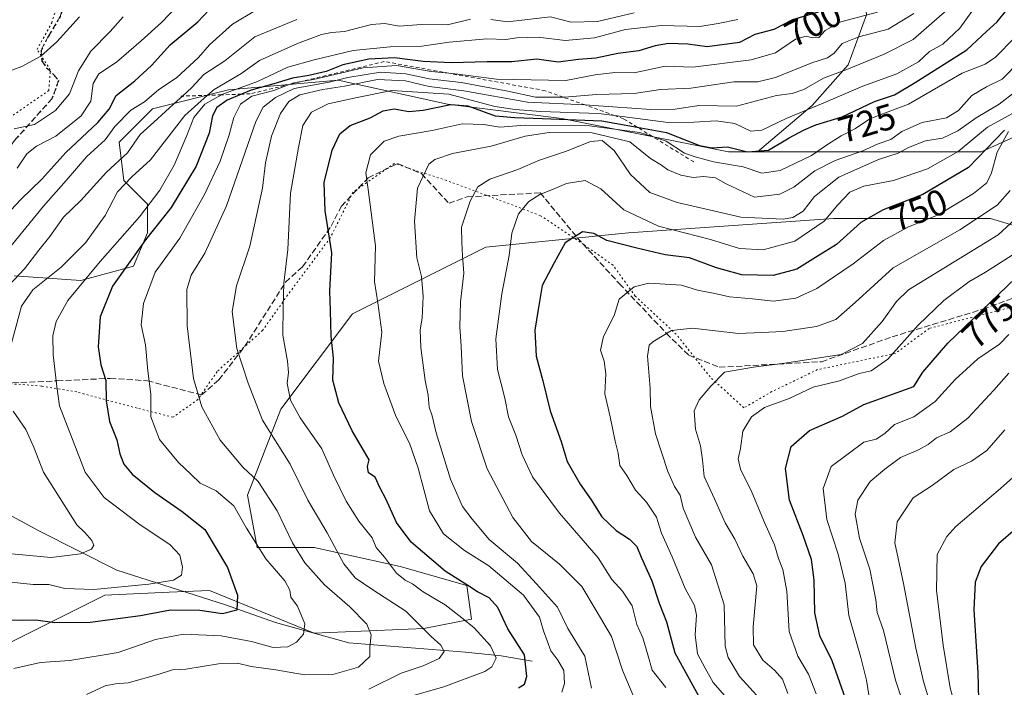
# Model space of a CAD drawing. Units: metres. Extents: x 665328 to 668794, y 4735040 to 4737436.
# Drawn here: x 666638 to 666909, y 4736121 to 4736305 of the extents above; entities that cross this region are included whole.
import ezdxf
from ezdxf.enums import TextEntityAlignment as Align

# ---------------------------------------------------------------- set-up
doc = ezdxf.new("R2010")
doc.units = ezdxf.units.M
doc.header["$MEASUREMENT"] = 0
for name, pattern in [('DGN Style 2', [1.648017, 0.98881, -0.659207]), ('DGN Style 3', [2.307223, 1.648017, -0.659207]), ('DGN Style 5', [1.153612, 0.494405, -0.659207])]:
    doc.linetypes.add(name, pattern=pattern)
for name, color, linetype, lineweight in [('Arbolado forestal CxS', 92, 'Continuous', 0), ('Corriente natural lineal', 142, 'Continuous', 13), ('Curva de nivel maestra', 30, 'Continuous', 30), ('Curva de nivel normal', 30, 'Continuous', 0), ('Escarpado lineal', 30, 'DGN Style 2', 0), ('Matorral CxS', 135, 'Continuous', 0), ('Ruta', 7, 'DGN Style 5', 30), ('Rótulo de curva de nivel directora', 7, 'Continuous', 0), ('Senda', 7, 'DGN Style 3', 0), ('Vía pecuaria eje', 92, 'DGN Style 5', 0)]:
    doc.layers.add(name, color=color, linetype=linetype, lineweight=lineweight)
doc.styles.add('Style-Arial', font='txt')

msp = doc.modelspace()

# ---------------------------------------------------------------- linework, layer by layer
at = {"layer": 'Arbolado forestal CxS', "color": 92, "linetype": 'Continuous', "lineweight": 0}
for points in [[(666940.9977, 4736285.4445, 782.7439), (666902.9869, 4736268.3977, 745.7552), (666870.2183, 4736268.3983, 732.8939), (666841.4637, 4736268.3991, 723.3636), (666856.4737, 4736281.0985, 717.2244), (666866.4455, 4736292.3171, 711.3058), (666871.4315, 4736306.0287, 701.882), (666870.1847, 4736317.2465, 692.9787), (666857.7201, 4736334.6985, 670.9601), (666837.3783, 4736352.2157, 672.0648), (666849.3551, 4736354.0123, 673.3064), (666850.4281, 4736353.4755, 672.7132), (666865.0841, 4736346.1441, 666.0622), (666871.6379, 4736350.0779, 669.837), (666870.3269, 4736360.5689, 668.104), (666865.0843, 4736377.6157, 672.1356), (666866.3955, 4736407.7771, 678.1796), (666871.6385, 4736414.3329, 677.4398), (666883.4343, 4736418.2675, 674.954), (666897.8531, 4736415.6443, 672.4628), (666912.2709, 4736407.7761, 675.2992)], [(666837.3783, 4736352.2157, 672.0648), (666857.7201, 4736334.6985, 670.9601), (666870.1847, 4736317.2465, 692.9787), (666871.4315, 4736306.0287, 701.882), (666866.4455, 4736292.3171, 711.3058), (666856.4737, 4736281.0985, 717.2244), (666841.4637, 4736268.3991, 723.3636)], [(666837.3783, 4736352.2157, 672.0648), (666857.7201, 4736334.6985, 670.9601), (666870.1847, 4736317.2465, 692.9787), (666871.4315, 4736306.0287, 701.882), (666866.4455, 4736292.3171, 711.3058), (666856.4737, 4736281.0985, 717.2244), (666841.4637, 4736268.3991, 723.3636)], [(666871.4315, 4736306.0287, 701.882), (666866.4455, 4736292.3171, 711.3058), (666856.4737, 4736281.0985, 717.2244), (666841.4637, 4736268.3991, 723.3636), (666833.5187, 4736268.3991, 725.0681), (666787.6425, 4736277.5781, 728.9735), (666756.1849, 4736281.5125, 723.3676), (666726.0383, 4736288.0701, 708.657), (666695.8915, 4736285.4489, 691.7625), (666674.9207, 4736280.2035, 680.3844), (666665.7447, 4736271.0249, 680.9705), (666667.0557, 4736260.5339, 686.7715), (666673.6095, 4736253.9769, 692.988), (666673.6095, 4736246.1091, 696.925), (666669.6775, 4736236.9293, 699.3546), (666655.2585, 4736232.9957, 693.2406), (666636.9087, 4736234.3083, 682.8405)], [(666841.4637, 4736268.3991, 723.3636), (666870.2183, 4736268.3983, 732.8939), (666902.9869, 4736268.3977, 745.7552), (666940.9977, 4736285.4445, 782.7439), (666956.7265, 4736297.2461, 759.8698), (666969.8343, 4736303.8025, 752.7466), (666973.2537, 4736303.2321, 752.7042), (666977.6983, 4736302.4905, 752.0949), (666981.6303, 4736295.9335, 753.287), (667002.6017, 4736281.5083, 747.7243), (667017.0197, 4736274.9519, 742.0738), (667022.2625, 4736260.5273, 748.7373), (667036.6801, 4736253.9701, 742.7027), (667062.8949, 4736260.5263, 763.2207), (667082.5557, 4736269.7047, 786.6146), (667094.3527, 4736269.7045, 797.9366), (667112.7023, 4736264.4591, 802.1565), (667124.4991, 4736263.1469, 804.4418), (667178.2385, 4736252.6559, 815.4544), (667185.8131, 4736252.4391, 816.1316), (667186.5167, 4736265.8051, 796.9019), (667193.1419, 4736288.1643, 779.3171)], [(666636.9087, 4736234.3083, 682.8405), (666655.2585, 4736232.9957, 693.2406), (666669.6775, 4736236.9293, 699.3546), (666673.6095, 4736246.1091, 696.925), (666673.6095, 4736253.9769, 692.988), (666667.0557, 4736260.5339, 686.7715), (666665.7447, 4736271.0249, 680.9705), (666674.9207, 4736280.2035, 680.3844), (666695.8915, 4736285.4489, 691.7625), (666726.0383, 4736288.0701, 708.657), (666756.1849, 4736281.5125, 723.3676), (666787.6425, 4736277.5781, 728.9735), (666833.5187, 4736268.3991, 725.0681), (666841.4637, 4736268.3991, 723.3636)], [(666635.5979, 4736133.3359, 701.7291), (666661.8119, 4736146.4491, 695.0238), (666679.5183, 4736147.2537, 695.5839), (666690.6485, 4736147.7595, 696.8443), (666719.4841, 4736135.9571, 704.5256), (666749.6307, 4736137.2673, 714.3316), (666762.7375, 4736139.8899, 720.1641), (666761.4277, 4736149.0697, 724.5962), (666743.0769, 4736154.3151, 719.8931), (666719.4843, 4736159.5615, 711.2663), (666703.7555, 4736159.5619, 703.9374), (666701.1347, 4736173.9867, 706.8603), (666710.3097, 4736197.5901, 717.18), (666729.9707, 4736223.8161, 726.2142), (666766.6713, 4736242.1741, 741.4468), (666805.9929, 4736246.1073, 747.5587), (666862.3541, 4736250.0399, 743.5234), (666905.6077, 4736250.0389, 758.9538), (666944.9291, 4736238.2363, 784.5615)], [(666944.9291, 4736238.2363, 784.5615), (666905.6077, 4736250.0389, 758.9538), (666862.3541, 4736250.0399, 743.5234), (666805.9929, 4736246.1073, 747.5587), (666766.6713, 4736242.1741, 741.4468), (666729.9707, 4736223.8161, 726.2142), (666710.3097, 4736197.5901, 717.18), (666701.1347, 4736173.9867, 706.8603), (666703.7555, 4736159.5619, 703.9374), (666719.4843, 4736159.5615, 711.2663), (666743.0769, 4736154.3151, 719.8931), (666761.4277, 4736149.0697, 724.5962), (666762.7375, 4736139.8899, 720.1641), (666749.6307, 4736137.2673, 714.3316), (666719.4841, 4736135.9571, 704.5256), (666690.6485, 4736147.7595, 696.8443), (666679.5183, 4736147.2537, 695.5839), (666661.8119, 4736146.4491, 695.0238), (666635.5979, 4736133.3359, 701.7291)]]:
    msp.add_polyline3d(points, dxfattribs=at)
at = {"layer": 'Corriente natural lineal', "color": 142, "linetype": 'Continuous', "lineweight": 13}
msp.add_polyline3d([(666779.4001, 4736128.2501, 724.2067), (666770.9301, 4736129.7701, 720.4063), (666761.1301, 4736130.7701, 716.7472), (666728.9901, 4736133.3701, 707.0502), (666708.7901, 4736138.9301, 701.7127), (666695.0401, 4736143.7901, 698.634), (666665.1301, 4736153.3301, 691.7637), (666643.8901, 4736164.0901, 686.3868), (666623.8201, 4736174.8301, 681.7381), (666598.9901, 4736194.4701, 674.9825), (666594.4901, 4736196.5201, 673.7295), (666577.4803, 4736201.9081, 668.6595), (666560.8115, 4736203.4956, 664.9101), (666543.2501, 4736204.7901, 661.3385), (666521.2901, 4736209.1501, 655.4663), (666502.8301, 4736212.5401, 646.9917), (666496.0101, 4736213.4801, 644.7164), (666487.8718, 4736221.9025, 644.375)], dxfattribs=at)
at = {"layer": 'Curva de nivel maestra', "color": 30, "linetype": 'Continuous', "lineweight": 30, "flags": 128}
for points, elevation in [([(666631.89, 4736248.1401), (666638.68, 4736255.2401), (666644.52, 4736260.8601), (666651.14, 4736268.2401), (666659.88, 4736276.4801), (666663.02, 4736280.1401), (666664.99, 4736283.8401), (666670.12, 4736287.9201), (666674.71, 4736292.1701), (666679.8, 4736297.8101), (666687.44, 4736304.1401), (666693.66, 4736310.8101)], 675), ([(666858.14, 4736306.7701), (666851.09, 4736304.6601), (666845.94, 4736302.0101), (666840.76, 4736300.6401), (666836.55, 4736298.4201), (666827.57, 4736297.3001), (666822.32, 4736297.9801), (666816.98, 4736298.1901), (666813.27, 4736297.5601), (666808.84, 4736296.1401), (666803.01, 4736295.4701), (666796.92, 4736294.1601), (666792.15, 4736293.8101), (666786.59, 4736293.0501), (666780.75, 4736293.8501), (666773.85, 4736293.1801), (666767.03, 4736293.1701), (666757.28, 4736292.8201), (666749.4, 4736293.2001), (666741.58, 4736294.2401), (666734.48, 4736293.8901), (666727.3, 4736292.3101), (666722.74, 4736290.4901), (666718.02, 4736289.3401), (666713.51, 4736288.6801), (666708.35, 4736287.0801), (666702.14, 4736285.3801), (666699.4327, 4736284.2419), (666695.48, 4736282.5801), (666692.63, 4736280.6001), (666691.48, 4736278.2801), (666690.52, 4736273.5101), (666686.99, 4736264.4601), (666680.05, 4736253.0401), (666673.07, 4736244.1401), (666663.95, 4736231.4501), (666660.54, 4736223.0101), (666659.98, 4736214.7801), (666660.69, 4736209.7801), (666662.14, 4736205.4801), (666662.2, 4736199.8701), (666663.13, 4736194.2101), (666665.16, 4736189.1501), (666666, 4736185.3301), (666667.06, 4736182.4701), (666669.39, 4736179.7001), (666675.6, 4736174.6801), (666683.12, 4736169.4501), (666689.35, 4736164.5401), (666695.6, 4736154.0201), (666698.3, 4736146.4201), (666698.13, 4736142.3501), (666694.23, 4736141.2901), (666687.96, 4736142.2101), (666679.86, 4736142.2901), (666671.64, 4736140.7601), (666657.8, 4736138.9701), (666648.04, 4736138.8301), (666642.88, 4736139.5501), (666639.13, 4736139.4601), (666632.4, 4736139.5601)], 700), ([(666775.64, 4736120.9801), (666777.36, 4736121.9501), (666777.93, 4736124.1101), (666777.32, 4736129.9901), (666772.73, 4736137.1601), (666769.96, 4736143.0701), (666767.63, 4736145.7401), (666764.42, 4736147.3601), (666761.74, 4736149.1101), (666755.5, 4736153.0401), (666746.12, 4736160.9801), (666742.1, 4736166.4101), (666739.23, 4736172.7901), (666737.52, 4736176.0801), (666736.22, 4736178.8701), (666734.36, 4736180.0801), (666734.14, 4736181.8201), (666734.58, 4736183.6801), (666733.26, 4736185.8501), (666729.89, 4736191.6801), (666726.21, 4736199.3401), (666724.58, 4736205.5901), (666724.74, 4736211.6601), (666724.1, 4736217.6601), (666723.95, 4736224.6201), (666723.8, 4736230.1301), (666724.32, 4736240.6401), (666722.47, 4736252.1201), (666722.24, 4736259.9301), (666724.36, 4736268.8001), (666726.49, 4736273.3301), (666729.33, 4736275.5801), (666734.86, 4736277.7701), (666738.47, 4736279.6201), (666741.5, 4736280.1701), (666745.52, 4736279.5101), (666749.46, 4736279.8001), (666757.08, 4736281.4101), (666761.75, 4736281.0101), (666769.22, 4736278.2401), (666774.68, 4736277.8601), (666782.18, 4736277.5501), (666798.6, 4736276.9301), (666808.3597, 4736275.1621), (666816.43, 4736273.7001), (666825.48, 4736270.1301), (666828.9, 4736269.4801), (666833.18, 4736269.7501), (666838.71, 4736268.4101), (666844.52, 4736268.8101), (666850.15, 4736272.2101), (666854.14, 4736274.3101), (666857.47, 4736275.8101), (666864.8, 4736277.9701), (666873.66, 4736282.2401), (666879.15, 4736284.0201), (666884.88, 4736287.4801), (666899.08, 4736296.4801), (666904.5, 4736301.4801), (666907.38, 4736304.1401), (666910.06, 4736307.4801)], 725), ([(666909.47, 4736274.3001), (666899.5, 4736264.0401), (666886.99, 4736256.6001), (666876.06, 4736252.4001), (666869.88, 4736248.9001), (666863.23, 4736242.9001), (666858.12, 4736239.7501), (666852.31, 4736236.1001), (666845.77, 4736234.3401), (666837.15, 4736234.5901), (666830.15, 4736236.5201), (666822.78, 4736239.2601), (666816.03, 4736240.0501), (666808.24, 4736241.9101), (666799.99, 4736244.0301), (666796.41, 4736245.9101), (666793.29, 4736246.4201), (666788.56, 4736243.3701), (666785.51, 4736237.8101), (666782.23, 4736231.6301), (666781.14, 4736225.0601), (666780.21, 4736219.3001), (666780.51, 4736212.1701), (666782.38, 4736205.4401), (666784.39, 4736197.1201), (666787.46, 4736188.7101), (666789.11, 4736183.1801), (666792.64, 4736176.9801), (666795.66, 4736172.6601), (666798.62, 4736167.9601), (666802.58, 4736164.2301), (666806.26, 4736161.8401), (666808.22, 4736159.8201), (666809.41, 4736156.8901), (666812.42, 4736150.4301), (666814.41, 4736144.2201), (666816.45, 4736139.1501), (666818.7, 4736130.6001), (666825.7, 4736117.9601)], 750), ([(666865.72, 4736118.0401), (666862.01, 4736128.3601), (666858.62, 4736135.2501), (666857.24, 4736141.5501), (666857.04, 4736150.5901), (666856.28, 4736156.2201), (666854, 4736162.8201), (666850.26, 4736172.5701), (666849.21, 4736181.2901), (666850.73, 4736187.3101), (666855.8, 4736191.7801), (666864.84, 4736195.7201), (666870.72, 4736198.8701), (666884.47, 4736203.8001), (666886.92, 4736207.7701), (666893.88, 4736215.8001), (666912.6, 4736233.7401)], 775), ([(666917.14, 4736168.5901), (666907.82, 4736160.5601), (666902.99, 4736154.3201), (666901.37, 4736150.0401), (666901.04, 4736142.4501), (666902.12, 4736125.2001), (666902.77, 4736099.1601), (666900.88, 4736084.8301), (666899.92, 4736078.2701), (666898.57, 4736073.5801), (666895.69, 4736066.9301), (666895, 4736063.7001), (666895.34, 4736060.9801), (666895.18, 4736057.6601), (666897.65, 4736054.4301), (666900.36, 4736053.2601), (666902.4, 4736051.4501), (666904.34, 4736047.8701), (666910.05, 4736043.4101)], 800)]:
    msp.add_lwpolyline(points, dxfattribs=dict(at, elevation=elevation))
at = {"layer": 'Curva de nivel normal', "color": 30, "linetype": 'Continuous', "lineweight": 0, "flags": 128}
for points, elevation in [([(666685.96, 4736312.9301), (666677.46, 4736303.9601), (666671.82, 4736298.9401), (666665, 4736293.0301), (666660.2, 4736289.8701), (666658.61, 4736287.1401), (666658.02, 4736282.3401), (666655.34, 4736278.2701), (666648.34, 4736272.6801), (666643.04, 4736269.9301), (666640.38, 4736267.8001), (666637.7, 4736263.9101)], 670), ([(666904.2, 4736312.2801), (666897.12, 4736302.3801), (666892.47, 4736298.0301), (666888.8, 4736296.0201), (666885.8, 4736293.1001), (666879.79, 4736289.8401), (666870.47, 4736286.4401), (666860.14, 4736282.0101), (666849.36, 4736277.5601), (666842.64, 4736274.3601), (666839.65, 4736274.0901), (666835.26, 4736276.1301), (666830.07, 4736276.8801), (666823.98, 4736276.5201), (666816.85, 4736276.4901), (666802.1447, 4736278.3561), (666797.7, 4736278.9201), (666781.8, 4736279.5101), (666774.76, 4736280.0501), (666769.13, 4736280.8601), (666756.48, 4736284.2801), (666740.79, 4736285.2901), (666731.28, 4736283.2801), (666723.32, 4736281.6101), (666718.73, 4736279.2901), (666716.29, 4736275.6201), (666715.12, 4736269.5601), (666712.94, 4736257.0101), (666712.24, 4736241.5401), (666711.13, 4736232.2601), (666710.9, 4736225.8801), (666710.8, 4736217.9201), (666712.08, 4736210.8301), (666712.38, 4736207.7201), (666712.05, 4736204.6501), (666712.94, 4736200.1101), (666715.57, 4736195.1801), (666721.57, 4736186.6601), (666724.79, 4736179.4901), (666728.26, 4736172.2601), (666731.78, 4736166.8201), (666735.42, 4736162.2601), (666736.53, 4736159.5301), (666738.76, 4736156.9001), (666742.15, 4736152.5001), (666744.49, 4736150.5401), (666746.53, 4736149.6001), (666749.42, 4736147.3701), (666755.5, 4736143.7701), (666760.08, 4736140.1701), (666763.5, 4736137.4601), (666768.01, 4736132.4901), (666769.57, 4736129.1501), (666768.37, 4736126.7801), (666766.41, 4736125.4101), (666755.15, 4736121.2001), (666745.15, 4736118.3601)], 720), ([(666734.53, 4736120.6101), (666743.36, 4736125.0201), (666749.4, 4736127.0401), (666753.82, 4736129.0401), (666755.18, 4736130.9101), (666754.32, 4736132.6701), (666751.61, 4736135.1201), (666744.64, 4736142.0801), (666735.61, 4736147.9001), (666730.73, 4736151.1701), (666727.58, 4736155.0501), (666723.04, 4736163.6001), (666717.66, 4736172.6101), (666712.83, 4736182.5001), (666705.18, 4736194.5901), (666701.32, 4736204.7701), (666698.19, 4736214.3301), (666696.84, 4736224.4901), (666698.03, 4736231.4801), (666701.76, 4736242.4801), (666705.21, 4736258.4201), (666706.08, 4736265.4001), (666707.72, 4736272.7001), (666710.19, 4736278.9501), (666712.45, 4736282.2401), (666715.49, 4736284.0501), (666721.85, 4736285.5401), (666727.78, 4736286.4301), (666736.9, 4736288.2301), (666744.55, 4736287.8801), (666751.06, 4736286.3901), (666760.6, 4736285.1701), (666778.17, 4736282.0501), (666794.0087, 4736281.2707), (666796.46, 4736281.1501), (666812.08, 4736280.0201), (666818.8, 4736280.0901), (666825.28, 4736281.1001), (666835.7, 4736280.9701), (666846.7, 4736283.9001), (666850.97, 4736284.4701), (666854.17, 4736285.5001), (666859.66, 4736288.6701), (666866.04, 4736291.0001), (666876.36, 4736295.2401), (666884.32, 4736299.2401), (666889.46, 4736303.8101), (666896.41, 4736309.8401)], 715), ([(666703.13, 4736307.2001), (666696.93, 4736303.5001), (666690.6, 4736297.8301), (666687.58, 4736294.3501), (666681.52, 4736288.6901), (666676.65, 4736285.5001), (666672.76, 4736282.1601), (666669, 4736279.8701), (666664.6, 4736275.3501), (666661.9, 4736271.7201), (666656.89, 4736267.1301), (666651.18, 4736260.4801), (666644.94, 4736253.4801), (666634.43, 4736240.4801)], 680), ([(666874.47, 4736306.8001), (666864.38, 4736304.1101), (666860.12, 4736301.7701), (666858.38, 4736299.8601), (666856.57, 4736299.6901), (666854.86, 4736300.2201), (666851.91, 4736299.3401), (666846.45, 4736295.6001), (666839.68, 4736293.6801), (666823.68, 4736291.6601), (666816.03, 4736291.9601), (666807.48, 4736290.0901), (666802.15, 4736290.1801), (666796.77, 4736289.5701), (666788.68, 4736288.0201), (666769.67, 4736288.3401), (666759.02, 4736289.7301), (666756.5013, 4736289.9997), (666751.64, 4736290.5201), (666742.07, 4736292.1201), (666732.93, 4736291.5101), (666719.24, 4736288.2901), (666715.8756, 4736287.7066), (666713.82, 4736287.3501), (666712.8643, 4736286.9821), (666708.34, 4736285.2401), (666702.3, 4736283.6601), (666699.16, 4736281.4801), (666697.34, 4736277.8001), (666696.08, 4736273.1001), (666693.56, 4736265.8001), (666689.22, 4736256.6401), (666682.49, 4736244.6101), (666675.7, 4736235.3201), (666672.48, 4736226.6501), (666671.86, 4736220.8101), (666673.02, 4736215.3201), (666673.69, 4736208.1501), (666674.47, 4736201.7401), (666674.51, 4736195.4501), (666676.91, 4736189.2401), (666682.1, 4736182.9001), (666685.51, 4736179.7101), (666688.11, 4736177.2401), (666692.51, 4736175.1801), (666697.32, 4736170.9901), (666700.83, 4736164.8901), (666706.17, 4736156.4201), (666711.4, 4736150.3801), (666712.79, 4736147.7901), (666713.06, 4736145.8801), (666714.9, 4736143.4001), (666716.85, 4736138.5501), (666716.53, 4736135.7301), (666714.55, 4736133.5301), (666712.16, 4736132.2601), (666708.16, 4736132.0501), (666702.16, 4736133.6801), (666693.82, 4736135.2901), (666683.49, 4736135.7201), (666675.82, 4736134.2701), (666665.49, 4736130.6601), (666652.16, 4736128.4801), (666644.16, 4736127.9101), (666636.82, 4736126.2601)], 705), ([(666714.63, 4736304.7801), (666703.16, 4736300.0101), (666694.82, 4736293.3701), (666689.07, 4736289.6201), (666685.81, 4736286.0601), (666683.184, 4736283.7051), (666681.74, 4736282.4101), (666675.35, 4736276.5701), (666671.6, 4736273.1101), (666668.11, 4736268.1401), (666662.3, 4736262.8101), (666655.2, 4736255.0301), (666650.49, 4736250.4501), (666646.7, 4736245.1101), (666643.64, 4736241.3501), (666639.7, 4736236.2301), (666632.45, 4736228.5701)], 685), ([(666654.86, 4736305.4801), (666648.64, 4736298.6201), (666644.18, 4736294.7101), (666638.96, 4736291.8601), (666633.23, 4736289.7201)], 660), ([(666762.48, 4736304.8401), (666756.16, 4736303.2801), (666748.85, 4736303.4201), (666742.85, 4736302.9301), (666738.93, 4736303.6901), (666735.25, 4736303.4001), (666727.77, 4736301.4401), (666724.21, 4736301.2401), (666721.42, 4736300.6301), (666714.82, 4736298.1901), (666704.37, 4736293.5201), (666699.24, 4736289.8501), (666691.94, 4736285.5301), (666690.1306, 4736283.9346), (666683.82, 4736278.3701), (666674.37, 4736266.2001), (666669.22, 4736261.4801), (666665.32, 4736257.3501), (666661.91, 4736250.8601), (666656.49, 4736243.3801), (666649.82, 4736236.7001), (666641.98, 4736230.3901), (666638.91, 4736225.8901), (666635.76, 4736214.3701)], 690), ([(666836.08, 4736304.7701), (666830.62, 4736303.7101), (666825.55, 4736302.8601), (666815, 4736303.1601), (666805.15, 4736302.0201), (666796.56, 4736299.7101), (666788.56, 4736298.9801), (666781.12, 4736299.9101), (666775.22, 4736299.7601), (666772.15, 4736299.3201), (666766.95, 4736299.5001), (666756.58, 4736298.5801), (666749.12, 4736297.4001), (666740.36, 4736297.2801), (666730.16, 4736296.2201), (666719.49, 4736293.6501), (666712.16, 4736291.6801), (666703.84, 4736287.7501), (666694.04, 4736284.1101), (666693.9526, 4736284.0609), (666689.37, 4736281.4801), (666686.36, 4736277.8101), (666684.42, 4736272.8601), (666680.87, 4736264.6901), (666676.98, 4736257.8601), (666671.39, 4736250.4801), (666660.51, 4736238.2501), (666651.68, 4736227.5201), (666648.46, 4736221.7401), (666647.52, 4736217.7701), (666647.61, 4736212.5601), (666648.61, 4736203.8001), (666649.34, 4736198.5601), (666656.38, 4736180.3001), (666661.64, 4736173.3001), (666671.57, 4736165.8201), (666679.73, 4736160.4101), (666682.45, 4736157.4901), (666683.25, 4736154.1501), (666682.91, 4736151.9301), (666680.73, 4736150.5901), (666673.94, 4736149.4901), (666658.82, 4736148.0201), (666650.81, 4736148.2601), (666646.43, 4736149.3601), (666642.12, 4736149.3701), (666636.08, 4736149.9901)], 695), ([(666666.86, 4736305.4801), (666663.33, 4736301.4801), (666658.01, 4736296.0301), (666654.62, 4736290.6901), (666652.1, 4736284.3601), (666648.27, 4736279.7301), (666642.52, 4736275.8901), (666636.91, 4736274.7101)], 665), ([(666884.47, 4736306.4101), (666877.46, 4736302.1401), (666869.38, 4736299.9801), (666864.8, 4736298.1601), (666862.53, 4736295.5201), (666860.68, 4736294.2701), (666856.4, 4736292.8801), (666846.37, 4736288.7801), (666841.53, 4736287.6201), (666834.98, 4736287.6701), (666823.11, 4736285.8801), (666814.72, 4736285.5001), (666807.48, 4736284.4301), (666797.15, 4736284.1301), (666788.37, 4736283.4401), (666787.95, 4736283.4412), (666780.39, 4736283.4601), (666772.71, 4736285.0701), (666759.88, 4736287.4801), (666751.14, 4736288.4901), (666744.69, 4736289.8501), (666737.67, 4736290.3001), (666728.71, 4736288.8601), (666723.57, 4736287.5601), (666713.91, 4736285.8301), (666708.8, 4736283.3201), (666705.45, 4736280.6801), (666703.4, 4736276.6801), (666695.31, 4736253.5601), (666689.32, 4736240.5001), (666685.58, 4736234.4801), (666684.41, 4736230.4901), (666684.52, 4736220.4901), (666686.22, 4736206.0501), (666688.51, 4736198.2001), (666693.58, 4736189.0401), (666699.8, 4736181.6701), (666704.06, 4736177.6801), (666709.26, 4736169.6701), (666713.44, 4736160.8201), (666716.88, 4736155.3801), (666722.25, 4736149.2601), (666729.24, 4736143.2301), (666733.95, 4736138.4601), (666735.13, 4736135.5101), (666734.72, 4736132.1501), (666734.74, 4736129.5901), (666731.64, 4736126.6601), (666724.56, 4736124.6701), (666716.8, 4736124.5501), (666708.87, 4736125.8701), (666702.12, 4736126.8001), (666698.3, 4736127.7001), (666693.16, 4736127.5801), (666684.16, 4736126.1201), (666680.49, 4736125.8701), (666676.82, 4736124.6801), (666668.22, 4736122.3701), (666664.76, 4736122.0901), (666661.89, 4736121.4701), (666656.77, 4736119.1601)], 710), ([(666807.48, 4736306.5801), (666797.43, 4736304.2001), (666790.2, 4736304.0001), (666784.48, 4736305.5101), (666772.61, 4736304.1401), (666768.09, 4736304.7401)], 690), ([(666787.63, 4736119.8101), (666788.35, 4736122.1201), (666788.19, 4736125.7101), (666786.53, 4736128.6101), (666784.6, 4736131.1201), (666782.59, 4736136.6801), (666781.44, 4736140.4401), (666777.03, 4736146.4501), (666767.51, 4736154.5101), (666760.81, 4736158.7601), (666755.02, 4736163.3301), (666751.18, 4736169.6601), (666748.11, 4736181.4101), (666745.64, 4736188.2601), (666741.89, 4736195.6501), (666738.62, 4736204.6901), (666737.15, 4736210.8401), (666738.08, 4736218.7401), (666737.48, 4736222.8001), (666736.99, 4736226.8201), (666736.03, 4736232.7001), (666736.33, 4736242.4901), (666734.34, 4736257.9901), (666733.62, 4736262.6301), (666734.97, 4736267.6001), (666738.68, 4736271.2701), (666742.77, 4736272.7101), (666751.94, 4736274.2701), (666760.15, 4736276.0901), (666766.15, 4736275.9001), (666770.5, 4736275.2001), (666777.56, 4736275.7201), (666795.2, 4736275.5301), (666809.08, 4736273.7401), (666812.5235, 4736272.6018), (666816.34, 4736271.3401), (666821.36, 4736268.0201), (666824.34, 4736266.9601), (666829.38, 4736265.6401), (666837.52, 4736264.2101), (666842.62, 4736262.4901), (666847.74, 4736263.2501), (666856.36, 4736267.3401), (666860.69, 4736270.3601), (666864.47, 4736272.7601), (666868.47, 4736274.8001), (666872.33, 4736277.4501), (666875.91, 4736278.8601), (666883, 4736281.4801), (666897.8, 4736290.0301), (666904.09, 4736292.5301), (666906.99, 4736294.3901), (666912.21, 4736299.7601)], 730), ([(666795.8, 4736120.8701), (666793.97, 4736129.6401), (666789.26, 4736137.2701), (666786.42, 4736143.1801), (666780.64, 4736149.5201), (666775.41, 4736155.2601), (666767.59, 4736161.7901), (666762.94, 4736167.3301), (666760.3, 4736170.8501), (666756.97, 4736178.3601), (666753.05, 4736191.1201), (666751.92, 4736195.7801), (666751.14, 4736198.1501), (666750.79, 4736201.4901), (666750.01, 4736205.5001), (666748.8, 4736214.5201), (666748.58, 4736219.4601), (666749.18, 4736222.6601), (666749.47, 4736228.6801), (666748.95, 4736234.1101), (666747.68, 4736239.2501), (666747.1, 4736249.3001), (666747.84, 4736258.4201), (666750.97, 4736264.9501), (666752.66, 4736266.2901), (666757.48, 4736267.9601), (666768.15, 4736269.9101), (666777.48, 4736272.6601), (666784.13, 4736273.7401), (666795.94, 4736273.6201), (666806.31, 4736271.1701), (666812.05, 4736266.5901), (666815.08, 4736264.7401), (666816.78, 4736263.4301), (666820.32, 4736261.9301), (666823.72, 4736261.3601), (666826.62, 4736261.6201), (666829.94, 4736261.1901), (666832.88, 4736259.5701), (666840.59, 4736255.9201), (666847.64, 4736256.7601), (666851.5, 4736258.6501), (666857.22, 4736263.1401), (666862.83, 4736265.9801), (666870.41, 4736268.6801), (666874.64, 4736270.6201), (666878.16, 4736271.7701), (666881.22, 4736273.9301), (666886.82, 4736276.4601), (666893.47, 4736277.7401), (666896.8, 4736279.7301), (666900.47, 4736283.8501), (666904.47, 4736286.2801), (666908.8, 4736288.3301), (666913.77, 4736293.3701)], 735), ([(666807.39, 4736118.4001), (666804.34, 4736125.7901), (666801.28, 4736135.1101), (666797.08, 4736142.2001), (666793.12, 4736148.8001), (666786.94, 4736154.9501), (666779.27, 4736161.1701), (666774.15, 4736167.7801), (666767.02, 4736181.1801), (666762.72, 4736194.2501), (666760.25, 4736206.7901), (666759.94, 4736214.9201), (666759.56, 4736220.2601), (666759.76, 4736227.1601), (666760.68, 4736234.9801), (666760.26, 4736239.7801), (666760.08, 4736243.4801), (666760, 4736247.6601), (666762.34, 4736254.8501), (666764.49, 4736258.7101), (666767.81, 4736260.8501), (666775.54, 4736263.5301), (666781.46, 4736266.0801), (666788.86, 4736268.5301), (666795.53, 4736271.2301), (666798.7, 4736271.5001), (666801.99, 4736268.7901), (666806.52, 4736262.1801), (666811.79, 4736257.2101), (666819.34, 4736254.4801), (666829.36, 4736252.1501), (666836.83, 4736250.4001), (666848.53, 4736249.8801), (666851.17, 4736250.3101), (666854.04, 4736252.0601), (666857.11, 4736256.0601), (666863.8, 4736261.3801), (666874.8, 4736266.3101), (666880.14, 4736268.0201), (666883.02, 4736269.5601), (666887.69, 4736271.4101), (666892.4, 4736272.1401), (666896.58, 4736274.1401), (666901.67, 4736277.7501), (666907.94, 4736281.4701), (666912.5, 4736284.9601)], 740), ([(666816.26, 4736121.0701), (666812.45, 4736125.8001), (666811.32, 4736130.0501), (666809.86, 4736134.7401), (666808.26, 4736138.3801), (666806.95, 4736143.4801), (666804.34, 4736147.5501), (666801.38, 4736150.7201), (666797.6, 4736156.7201), (666786.94, 4736169.0201), (666779.58, 4736179.0201), (666776.65, 4736185.0601), (666774.94, 4736190.4501), (666772.91, 4736195.5001), (666771.9, 4736200.6301), (666769.91, 4736208.5001), (666769.48, 4736216.9901), (666771.08, 4736229.3201), (666773.08, 4736239.8301), (666773.83, 4736245.9801), (666775.71, 4736251.3201), (666778.49, 4736254.6801), (666781.55, 4736256.6401), (666785, 4736257.9801), (666788.9, 4736259.7001), (666794.03, 4736260.4601), (666798.35, 4736258.2201), (666804.71, 4736252.4401), (666814.19, 4736247.9001), (666828.49, 4736244.2301), (666836.48, 4736241.8101), (666843.02, 4736241.4601), (666851.69, 4736243.8301), (666859.78, 4736249.3401), (666863.6, 4736253.8101), (666866.88, 4736257.3301), (666870.69, 4736258.9301), (666878.87, 4736260.5001), (666888.24, 4736263.6801), (666896.66, 4736268.4301), (666904.79, 4736275.1401), (666914.45, 4736280.4801)], 745), ([(666832.36, 4736118.8601), (666829.24, 4736122.4501), (666827.02, 4736126.3601), (666824.96, 4736130.3001), (666824.3, 4736135.5701), (666824.67, 4736140.9901), (666824.09, 4736143.6401), (666821.57, 4736148.2401), (666818, 4736157.0301), (666815.05, 4736163.4901), (666813.65, 4736167.9001), (666810.94, 4736172.0101), (666807.85, 4736175.3501), (666805.5, 4736179.3501), (666803.56, 4736182.1501), (666803.11, 4736185.4901), (666802.27, 4736188.8201), (666800.87, 4736195.4901), (666799.43, 4736201.8201), (666799.7, 4736207.3201), (666799.28, 4736210.8101), (666798.23, 4736213.8301), (666799.09, 4736217.5501), (666801.99, 4736223.3401), (666803.43, 4736227.8201), (666807.56, 4736231.2701), (666811.51, 4736232.2801), (666820.52, 4736231.7001), (666824.94, 4736230.3201), (666829.71, 4736229.3801), (666833.74, 4736228.4601), (666840.07, 4736227.9201), (666845.85, 4736227.2801), (666851.99, 4736228.1301), (666857.8, 4736230.7601), (666867.8, 4736237.5501), (666876.14, 4736244.0001), (666882.8, 4736247.6801), (666891.15, 4736251.0801), (666900.92, 4736256.8801), (666904.57, 4736259.8101), (666905.86, 4736262.6001), (666907.38, 4736268.2801), (666910.5, 4736273.9301)], 755), ([(666842.19, 4736117.8701), (666836.53, 4736124.0501), (666833.37, 4736129.2901), (666832.54, 4736132.4501), (666832.27, 4736143.8201), (666828.8, 4736154.8001), (666824.4, 4736162.3601), (666821, 4736170.3401), (666820.2, 4736173.9601), (666818.65, 4736176.3301), (666816.78, 4736180.4801), (666813.42, 4736190.8401), (666811.99, 4736198.3101), (666811.91, 4736203.3601), (666811.22, 4736212.1501), (666811.66, 4736215.1901), (666812.61, 4736216.1501), (666817.77, 4736219.2601), (666823.58, 4736219.9201), (666836.27, 4736218.4501), (666842.62, 4736218.6501), (666848.45, 4736218.9601), (666857.71, 4736220.3201), (666863.04, 4736222.2401), (666868.34, 4736226.9101), (666878.84, 4736236.5001), (666897.17, 4736246.9501), (666907.45, 4736253.7001), (666911.02, 4736257.7801)], 760), ([(666849.83, 4736119.4101), (666848.3, 4736123.3001), (666846.17, 4736125.8301), (666842.91, 4736128.5801), (666840.34, 4736132.8001), (666840.28, 4736137.7701), (666841.23, 4736149.0101), (666840.27, 4736152.3301), (666837.4, 4736157.2001), (666835.19, 4736161.8201), (666832.56, 4736166.3801), (666829.65, 4736172.9801), (666826.79, 4736179.1301), (666826.33, 4736183.6701), (666825.76, 4736187.4801), (666824.43, 4736192.0701), (666824.07, 4736197.1501), (666825.39, 4736200.1501), (666828.6, 4736203.8901), (666832.42, 4736207.7601), (666840.35, 4736209.1601), (666848.97, 4736210.2901), (666857.84, 4736211.6501), (666864.47, 4736212.6601), (666870.37, 4736215.6301), (666875.74, 4736221.6801), (666879.7, 4736227.2501), (666883.04, 4736230.4001), (666898.46, 4736239.8301), (666907.74, 4736245.5601), (666912.32, 4736249.7301)], 765), ([(666857.61, 4736119.3001), (666855.47, 4736124.7601), (666852.56, 4736129.6801), (666850.21, 4736136.4901), (666849.52, 4736147.5301), (666848.47, 4736153.4801), (666847.22, 4736156.5601), (666846.12, 4736160.2801), (666843.41, 4736166.4001), (666839.89, 4736174.7801), (666836.76, 4736181.0601), (666836.16, 4736183.9001), (666836.8, 4736186.8301), (666837.43, 4736191.5701), (666839.83, 4736195.5201), (666843.38, 4736198.0301), (666850.14, 4736200.5401), (666856.8, 4736203.6901), (666864.05, 4736205.4001), (666869.48, 4736207.3801), (666872.74, 4736208.1701), (666877.33, 4736211.3801), (666885.66, 4736220.7301), (666892.78, 4736227.5201), (666899.58, 4736232.6001), (666904.22, 4736235.2601), (666911.58, 4736239.9601)], 770), ([(666910.65, 4736218.1501), (666908.08, 4736215.4901), (666902.12, 4736211.4901), (666895.9, 4736205.7401), (666890.34, 4736199.7101), (666884.47, 4736195.5001), (666879.14, 4736193.4301), (666876.47, 4736190.9101), (666874.14, 4736189.3401), (666870.74, 4736188.5601), (666861.76, 4736181.8201), (666859.54, 4736175.7801), (666860.57, 4736167.2501), (666863.65, 4736157.7601), (666865.58, 4736149.7401), (666866.6, 4736140.8101), (666869.88, 4736129.3001), (666871.44, 4736123.1101), (666872.15, 4736118.4601)], 780), ([(666910.6, 4736207.4901), (666906.54, 4736202.8401), (666899.32, 4736195.1301), (666894.44, 4736191.3801), (666890.7, 4736189.6801), (666888.44, 4736187.8701), (666885.8, 4736186.4501), (666880.8, 4736184.3001), (666876.47, 4736181.0701), (666872.47, 4736177.7001), (666869.09, 4736172.5301), (666868.37, 4736168.7201), (666869.51, 4736162.1601), (666872.38, 4736153.5801), (666874.04, 4736145.1501), (666874.38, 4736141.7101), (666876.1, 4736136.7001), (666879.46, 4736123.0401), (666882.79, 4736112.7601)], 785), ([(666636.61, 4736197.0101), (666640.08, 4736192.0001), (666642.18, 4736187.3501), (666644.93, 4736180.3101), (666654.11, 4736165.7901), (666656.34, 4736163.6401), (666658.21, 4736161.4401), (666658.77, 4736160.2101), (666658.15, 4736159.1101), (666655.18, 4736157.7801), (666647.07, 4736156.7701), (666632.13, 4736158.2001)], 690), ([(666909.54, 4736191.8801), (666904.57, 4736186.2301), (666900.36, 4736183.3201), (666895.47, 4736181.0401), (666889.49, 4736176.5801), (666884.34, 4736173.1801), (666879.87, 4736166.5801), (666879.28, 4736160.8201), (666881.68, 4736149.6701), (666885.04, 4736131.8701), (666887.1, 4736122.6701), (666889.98, 4736113.2301)], 790), ([(666911.98, 4736026.3901), (666908.18, 4736030.9101), (666904.94, 4736035.3001), (666899.71, 4736040.5801), (666893.87, 4736044.9701), (666886.91, 4736048.9001), (666883.88, 4736052.7201), (666883.29, 4736060.2801), (666886.37, 4736069.5601), (666889.43, 4736074.9401), (666892.69, 4736083.8401), (666895.34, 4736093.9201), (666895.51, 4736098.1601), (666894.78, 4736102.5001), (666896.24, 4736109.1601), (666896.24, 4736114.4401), (666894.52, 4736120.9501), (666892.52, 4736132.6601), (666890.69, 4736147.8601), (666890.88, 4736157.6201), (666893.53, 4736162.5401), (666896.08, 4736165.3001), (666908.32, 4736175.8201), (666920, 4736186.1201)], 795)]:
    msp.add_lwpolyline(points, dxfattribs=dict(at, elevation=elevation))
at = {"layer": 'Escarpado lineal', "color": 30, "linetype": 'DGN Style 2', "lineweight": 0}
msp.add_polyline3d([(666823.91, 4736265.6001, 730.8528), (666812.5235, 4736272.6018, 730.2691), (666808.3597, 4736275.1621, 727.5907), (666804.59, 4736277.4801, 724.6047), (666802.1447, 4736278.3561, 723.7827), (666794.0087, 4736281.2707, 715.5468), (666787.95, 4736283.4412, 709.1091), (666783.04, 4736285.2001, 708.5012), (666756.5013, 4736289.9997, 706.4286), (666738.75, 4736293.2101, 706.5094), (666715.8756, 4736287.7066, 704.5029), (666712.8643, 4736286.9821, 702.6182), (666701.8, 4736284.3201, 699.5937), (666699.4327, 4736284.2419, 697.4382), (666693.9526, 4736284.0609, 692.6336), (666690.1306, 4736283.9346, 689.0201), (666683.184, 4736283.7051, 683.2237), (666682.73, 4736283.6901, 682.8902)], dxfattribs=at)
at = {"layer": 'Matorral CxS', "color": 135, "linetype": 'Continuous', "lineweight": 0}
for points in [[(666841.4637, 4736268.3991, 723.3636), (666870.2183, 4736268.3983, 732.8939), (666902.9869, 4736268.3977, 745.7552), (666940.9977, 4736285.4445, 782.7439), (666956.7265, 4736297.2461, 759.8698), (666969.8343, 4736303.8025, 752.7466), (666973.2537, 4736303.2321, 752.7042), (666977.6983, 4736302.4905, 752.0949), (666981.6303, 4736295.9335, 753.287), (667002.6017, 4736281.5083, 747.7243), (667017.0197, 4736274.9519, 742.0738), (667022.2625, 4736260.5273, 748.7373), (667036.6801, 4736253.9701, 742.7027), (667062.8949, 4736260.5263, 763.2207), (667082.5557, 4736269.7047, 786.6146), (667094.3527, 4736269.7045, 797.9366), (667112.7023, 4736264.4591, 802.1565), (667124.4991, 4736263.1469, 804.4418), (667178.2385, 4736252.6559, 815.4544), (667185.8131, 4736252.4391, 816.1316), (667186.5167, 4736265.8051, 796.9019), (667193.1419, 4736288.1643, 779.3171)], [(666636.9087, 4736234.3083, 682.8405), (666655.2585, 4736232.9957, 693.2406), (666669.6775, 4736236.9293, 699.3546), (666673.6095, 4736246.1091, 696.925), (666673.6095, 4736253.9769, 692.988), (666667.0557, 4736260.5339, 686.7715), (666665.7447, 4736271.0249, 680.9705), (666674.9207, 4736280.2035, 680.3844), (666695.8915, 4736285.4489, 691.7625), (666726.0383, 4736288.0701, 708.657), (666756.1849, 4736281.5125, 723.3676), (666787.6425, 4736277.5781, 728.9735), (666833.5187, 4736268.3991, 725.0681), (666841.4637, 4736268.3991, 723.3636), (666870.2183, 4736268.3983, 732.8939), (666902.9869, 4736268.3977, 745.7552), (666940.9977, 4736285.4445, 782.7439)], [(666636.9087, 4736234.3083, 682.8405), (666655.2585, 4736232.9957, 693.2406), (666669.6775, 4736236.9293, 699.3546), (666673.6095, 4736246.1091, 696.925), (666673.6095, 4736253.9769, 692.988), (666667.0557, 4736260.5339, 686.7715), (666665.7447, 4736271.0249, 680.9705), (666674.9207, 4736280.2035, 680.3844), (666695.8915, 4736285.4489, 691.7625), (666726.0383, 4736288.0701, 708.657), (666756.1849, 4736281.5125, 723.3676), (666787.6425, 4736277.5781, 728.9735), (666833.5187, 4736268.3991, 725.0681), (666841.4637, 4736268.3991, 723.3636)], [(666944.9291, 4736238.2363, 784.5615), (666905.6077, 4736250.0389, 758.9538), (666862.3541, 4736250.0399, 743.5234), (666805.9929, 4736246.1073, 747.5587), (666766.6713, 4736242.1741, 741.4468), (666729.9707, 4736223.8161, 726.2142), (666710.3097, 4736197.5901, 717.18), (666701.1347, 4736173.9867, 706.8603), (666703.7555, 4736159.5619, 703.9374), (666719.4843, 4736159.5615, 711.2663), (666743.0769, 4736154.3151, 719.8931), (666761.4277, 4736149.0697, 724.5962), (666762.7375, 4736139.8899, 720.1641), (666749.6307, 4736137.2673, 714.3316), (666719.4841, 4736135.9571, 704.5256), (666690.6485, 4736147.7595, 696.8443), (666679.5183, 4736147.2537, 695.5839), (666661.8119, 4736146.4491, 695.0238), (666635.5979, 4736133.3359, 701.7291)], [(666944.9291, 4736238.2363, 784.5615), (666905.6077, 4736250.0389, 758.9538), (666862.3541, 4736250.0399, 743.5234), (666805.9929, 4736246.1073, 747.5587), (666766.6713, 4736242.1741, 741.4468), (666729.9707, 4736223.8161, 726.2142), (666710.3097, 4736197.5901, 717.18), (666701.1347, 4736173.9867, 706.8603), (666703.7555, 4736159.5619, 703.9374), (666719.4843, 4736159.5615, 711.2663), (666743.0769, 4736154.3151, 719.8931), (666761.4277, 4736149.0697, 724.5962), (666762.7375, 4736139.8899, 720.1641), (666749.6307, 4736137.2673, 714.3316), (666719.4841, 4736135.9571, 704.5256), (666690.6485, 4736147.7595, 696.8443), (666679.5183, 4736147.2537, 695.5839), (666661.8119, 4736146.4491, 695.0238), (666635.5979, 4736133.3359, 701.7291)]]:
    msp.add_polyline3d(points, dxfattribs=at)
at = {"layer": 'Ruta', "color": 7, "linetype": 'DGN Style 5', "lineweight": 30}
msp.add_polyline3d([(666637.9201, 4736351.6801, 653.901), (666640.2801, 4736347.3201, 653.1182), (666640.7567, 4736346.5553, 653.1827), (666642.6601, 4736343.5001, 653.4329), (666644.2501, 4736341.7501, 654.2021), (666647.7361, 4736337.8945, 653.8242), (666648.1197, 4736337.4705, 653.8445), (666651.7801, 4736332.6501, 655.3105), (666654.0401, 4736328.3501, 657.4858), (666654.8501, 4736323.0301, 658.4278), (666653.5501, 4736317.7401, 658.4487), (666649.5301, 4736305.5701, 661.7879), (666646.2401, 4736300.0701, 660.9666), (666644.3101, 4736296.3601, 662.381), (666644.4801, 4736293.4101, 664.3413), (666645.7501, 4736291.5001, 665.1077), (666647.7301, 4736289.6701, 665.0823), (666649.0901, 4736288.0001, 666.436), (666647.3301, 4736283.0701, 667.0564), (666637.0001, 4736271.5101, 675.7283)], dxfattribs=at)
at = {"layer": 'Senda', "color": 7, "linetype": 'DGN Style 3', "lineweight": 0}
for points in [[(666647.7361, 4736337.8945, 653.8242), (666648.1197, 4736337.4705, 653.8445), (666651.7801, 4736332.6501, 655.3105), (666654.0401, 4736328.3501, 657.4858), (666654.8501, 4736323.0301, 658.4278), (666653.5501, 4736317.7401, 658.4487), (666649.5301, 4736305.5701, 661.7879), (666646.2401, 4736300.0701, 660.9666), (666644.3101, 4736296.3601, 662.381), (666644.4801, 4736293.4101, 664.3413), (666645.7501, 4736291.5001, 665.1077), (666647.7301, 4736289.6701, 665.0823), (666649.0901, 4736288.0001, 666.436), (666647.3301, 4736283.0701, 667.0564), (666637.0001, 4736271.5101, 675.7283), (666622.1401, 4736251.0701, 679.3867), (666594.5201, 4736219.3901, 684.1523), (666592.0201, 4736213.3201, 680.5271), (666591.1101, 4736208.5201, 677.317)], [(666634.1401, 4736204.7301, 690.0448), (666648.6801, 4736205.3901, 694.9647), (666663.3001, 4736206.0701, 700.2721), (666673.5401, 4736205.4201, 704.7046), (666688.4801, 4736201.5001, 710.0149), (666693.2101, 4736205.7001, 712.187), (666700.3901, 4736214.9101, 715.6337), (666711.5601, 4736232.5301, 721.2249), (666716.2701, 4736236.7701, 722.0417), (666724.1001, 4736247.9201, 725.756), (666726.9301, 4736253.4501, 727.2024), (666734.3201, 4736261.2501, 730.6119), (666742.4001, 4736265.1501, 732.6172), (666748.9601, 4736262.3901, 735.2739), (666756.5601, 4736254.2201, 739.2998), (666761.5301, 4736256.0001, 739.8587), (666781.6601, 4736257.1201, 745.6993), (666791.8701, 4736244.7501, 753.9252), (666803.4201, 4736232.1401, 764.6377), (666816.3501, 4736218.5101, 766.0106), (666822.5301, 4736212.4601, 768.9322), (666830.9501, 4736209.1301, 774.3833), (666859.0901, 4736210.6501, 779.4341), (666878.5401, 4736217.4901, 781.4117), (666903.5301, 4736225.1201, 787.8271), (666929.6001, 4736234.6701, 787.0566)]]:
    msp.add_polyline3d(points, dxfattribs=at)
at = {"layer": 'Vía pecuaria eje', "color": 92, "linetype": 'DGN Style 5', "lineweight": 0}
for points in [[(666634.6818, 4736277.1534, 670.7594), (666646.4147, 4736285.2414, 666.881), (666646.8193, 4736290.9031, 664.9119), (666643.1781, 4736296.565, 662.1588), (666647.2239, 4736303.8444, 659.971), (666651.6424, 4736318.1929, 657.5853), (666651.6424, 4736325.0678, 657.5163), (666646.7876, 4736335.5826, 654.5267), (666639.5053, 4736344.0754, 653.5719), (666635.4597, 4736354.9945, 654.8146)], [(666910.5482, 4736225.4682, 790.7191), (666888.7009, 4736219.8067, 784.9685), (666879.3956, 4736212.9318, 783.7969), (666857.953, 4736208.4835, 781.1134), (666845.411, 4736202.4175, 780.5737), (666837.724, 4736197.9691, 777.4302), (666828.4189, 4736206.4618, 774.4195), (666819.1136, 4736218.1898, 766.8366), (666807.7856, 4736228.7046, 764.8505), (666801.717, 4736237.1974, 762.0858), (666793.6255, 4736242.8592, 755.5599), (666781.7352, 4736250.813, 748.5055), (666770.0024, 4736255.2617, 742.6179), (666755.8423, 4736260.5192, 737.5484), (666741.4867, 4736265.1871, 732.3705), (666730.1577, 4736257.2865, 728.5088), (666723.8806, 4736244.7476, 725.7333), (666712.1477, 4736228.9756, 721.1666), (666705.2698, 4736219.2698, 717.6722), (666692.7279, 4736207.9466, 712.3882), (666687.4683, 4736200.2628, 709.5497), (666680.5905, 4736195.41, 706.8903), (666670.6884, 4736197.8883, 703.3969), (666654.1008, 4736202.3371, 696.7751), (666644.391, 4736203.9548, 693.468), (666633.8721, 4736204.7638, 689.9559)]]:
    msp.add_polyline3d(points, dxfattribs=at)

# ---------------------------------------------------------------- texts
at = {"layer": 'Rótulo de curva de nivel directora', "color": 7, "linetype": 'Continuous', "lineweight": 0, "style": 'Style-Arial'}
for s, rotation, p in [('700', 27.228713, (666856.7596, 4736303.6081)), ('725', 16.419255, (666871.5901, 4736276.2984)), ('750', 21.020017, (666885.8356, 4736252.3763)), ('775', 43.781199, (666905.0942, 4736221.6596))]:
    msp.add_text(s, height=7, rotation=rotation, dxfattribs=at).set_placement(p, align=Align.MIDDLE_CENTER)

doc.saveas('drawing.dxf')
